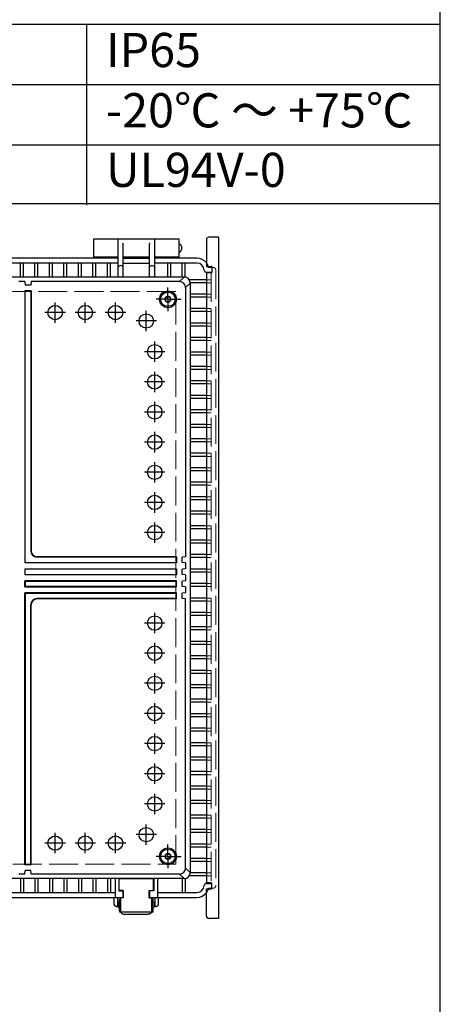
# Model space of a CAD drawing. Units: millimetres. Extents: x 0 to 6548, y 0 to 2240.
# Drawn here: x 2875 to 3224, y 633 to 1450 of the extents above; entities that cross this region are included whole.
import ezdxf

# ---------------------------------------------------------------- set-up
doc = ezdxf.new("R2010")
doc.units = ezdxf.units.MM
doc.header["$LTSCALE"] = 8
for name, pattern in [('AM_ISO02W050x2', [3.75, 3, -0.75]), ('AM_ISO08W050', [18, 12, -1.5, 3, -1.5]), ('AM_ISO08W050x2', [9, 6, -0.75, 1.5, -0.75])]:
    doc.linetypes.add(name, pattern=pattern)
for name, color, linetype, lineweight in [('AM_7', 4, 'AM_ISO08W050', 25), ('ﾄｯﾌﾟｶﾊﾞｰ', 7, 'Continuous', 25), ('ﾎﾞﾃﾞｨｰ', 2, 'Continuous', 25), ('ﾎﾞﾃﾞｨｰ0', 2, 'AM_ISO02W050x2', 13), ('ﾗｯﾁ', 3, 'Continuous', 25), ('ﾗｯﾁ金具', 6, 'Continuous', 25), ('ﾙｰﾌ', 7, 'Continuous', 25)]:
    doc.layers.add(name, color=color, linetype=linetype, lineweight=lineweight)
doc.styles.add('ACISOTS', font='isocp.shx', dxfattribs={"height": 1, "bigfont": 'extfont.shx'})

# ---------------------------------------------------------------- blocks, each defined once
blk = doc.blocks.new('TK-A3')
blk.add_lwpolyline([(0, 0), (403, 0), (403, 280), (0, 280)], close=True)

msp = doc.modelspace()

# ---------------------------------------------------------------- linework, layer by layer
at = {"color": 7}
for p, q in [((3224, 1297.21), (3224, 1496)), ((2350.8, 1445.98), (3224, 1445.98)), ((2350.8, 1297.21), (3224, 1297.21))]:
    msp.add_line(p, q, dxfattribs=at)
at = {"color": 1}
for p, q in [((2930.92, 1445.98), (2930.92, 1295.93)), ((2350.8, 1395.97), (3224, 1395.97)), ((2350.8, 1345.95), (3224, 1345.95))]:
    msp.add_line(p, q, dxfattribs=at)
at = {"layer": 'AM_7', "linetype": 'AM_ISO08W050x2'}
for p, q in [((2998.31, 1217.9), (2998.31, 1227.78)), ((2998.31, 1217.9), (2988.44, 1217.9)), ((2998.31, 1217.9), (3009.19, 1217.9)), ((2998.31, 1217.9), (2998.31, 1208.03)), ((2998.31, 755.9), (2998.31, 765.78)), ((2998.31, 755.9), (2988.44, 755.9)), ((2998.31, 755.9), (3009.19, 755.9)), ((2998.31, 755.9), (2998.31, 746.03))]:
    msp.add_line(p, q, dxfattribs=at)
at = {"layer": 'AM_7'}
for p, q in [((2904.81, 1198.43), (2904.81, 1215.37)), ((2929.81, 1198.43), (2929.81, 1215.37)), ((2954.81, 1198.43), (2954.81, 1215.37)), ((2913.28, 1206.9), (2896.34, 1206.9)), ((2938.28, 1206.9), (2921.34, 1206.9)), ((2963.28, 1206.9), (2946.34, 1206.9)), ((2980.31, 1191.43), (2980.31, 1208.37)), ((2988.78, 1199.9), (2971.84, 1199.9)), ((2987.31, 1165.93), (2987.31, 1182.87)), ((2995.78, 1174.4), (2978.84, 1174.4)), ((2987.31, 1140.93), (2987.31, 1157.87)), ((2995.78, 1149.4), (2978.84, 1149.4)), ((2987.31, 1115.93), (2987.31, 1132.87)), ((2995.78, 1124.4), (2978.84, 1124.4)), ((2987.31, 1090.93), (2987.31, 1107.87)), ((2995.78, 1099.4), (2978.84, 1099.4)), ((2987.31, 1065.93), (2987.31, 1082.87)), ((2995.78, 1074.4), (2978.84, 1074.4)), ((2987.31, 1040.93), (2987.31, 1057.87)), ((2995.78, 1049.4), (2978.84, 1049.4)), ((2987.31, 1015.93), (2987.31, 1032.87)), ((2995.78, 1024.4), (2978.84, 1024.4)), ((2987.31, 940.93), (2987.31, 957.87)), ((2995.78, 949.4), (2978.84, 949.4)), ((2987.31, 915.93), (2987.31, 932.87)), ((2995.78, 924.4), (2978.84, 924.4)), ((2987.31, 890.93), (2987.31, 907.87)), ((2995.78, 899.4), (2978.84, 899.4)), ((2987.31, 865.93), (2987.31, 882.87)), ((2995.78, 874.4), (2978.84, 874.4)), ((2987.31, 840.93), (2987.31, 857.87)), ((2995.78, 849.4), (2978.84, 849.4)), ((2987.31, 815.93), (2987.31, 832.87)), ((2995.78, 824.4), (2978.84, 824.4)), ((2987.31, 790.93), (2987.31, 807.87)), ((2995.78, 799.4), (2978.84, 799.4)), ((2980.31, 765.43), (2980.31, 782.37)), ((2904.81, 758.43), (2904.81, 775.37)), ((2929.81, 758.43), (2929.81, 775.37)), ((2954.81, 758.43), (2954.81, 775.37)), ((2988.78, 773.9), (2971.84, 773.9)), ((2913.28, 766.9), (2896.34, 766.9)), ((2938.28, 766.9), (2921.34, 766.9)), ((2963.28, 766.9), (2946.34, 766.9))]:
    msp.add_line(p, q, dxfattribs=at)
at = {"layer": 'ﾄｯﾌﾟｶﾊﾞｰ'}
for p, q in [((2936.81, 1251.9), (2936.81, 1267.9)), ((2936.81, 1267.9), (2956.81, 1267.9)), ((2956.81, 1267.9), (2956.81, 1251.9)), ((2987.31, 1251.9), (2987.31, 1267.9)), ((2987.31, 1267.9), (3007.31, 1267.9)), ((3007.31, 1267.9), (3007.31, 1251.9)), ((2956.81, 1252.9), (2936.81, 1252.9)), ((3007.31, 1252.9), (2987.31, 1252.9))]:
    msp.add_line(p, q, dxfattribs=at)
at = {"layer": 'ﾎﾞﾃﾞｨｰ'}
for p, q in [((2957.06, 1236.32), (2957.06, 1267.9)), ((2957.06, 1267.9), (2987.06, 1267.9)), ((2987.06, 1267.9), (2987.06, 1236.32)), ((2956.81, 1262.9), (2957.06, 1262.9)), ((2956.81, 1257.9), (2957.06, 1257.9)), ((2960.96, 1264.2), (2960.86, 1264.34)), ((2961.06, 1236.32), (2961.06, 1263.9)), ((2983.06, 1236.32), (2983.06, 1263.9)), ((2983.16, 1264.2), (2983.26, 1264.34)), ((2987.06, 1262.9), (2987.31, 1262.9)), ((2987.06, 1257.9), (2987.31, 1257.9)), ((2957.06, 1251.9), (2682.31, 1251.9)), ((2983.06, 1252.9), (2961.06, 1252.9)), ((2961.06, 1251.9), (2983.06, 1251.9)), ((3022.31, 1251.9), (2987.06, 1251.9)), ((2957.06, 1247.9), (2682.31, 1247.9)), ((2876.06, 1236.32), (2876.06, 1247.9)), ((2878.56, 1236.32), (2878.56, 1247.9)), ((2888.06, 1236.32), (2888.06, 1247.9)), ((2890.56, 1236.32), (2890.56, 1247.9)), ((2900.06, 1236.32), (2900.06, 1247.9)), ((2902.56, 1236.32), (2902.56, 1247.9)), ((2912.06, 1236.32), (2912.06, 1247.9)), ((2914.56, 1236.32), (2914.56, 1247.9)), ((2924.06, 1236.32), (2924.06, 1247.9)), ((2926.56, 1236.32), (2926.56, 1247.9)), ((2936.06, 1236.32), (2936.06, 1247.9)), ((2938.56, 1236.32), (2938.56, 1247.9)), ((2948.06, 1236.32), (2948.06, 1247.9)), ((2950.56, 1236.32), (2950.56, 1247.9)), ((2961.06, 1247.9), (2983.06, 1247.9)), ((3022.31, 1247.9), (2987.06, 1247.9)), ((2998.06, 1236.32), (2998.06, 1247.9)), ((3000.56, 1236.32), (3000.56, 1247.9)), ((3010.06, 1236.32), (3010.06, 1247.9)), ((3012.56, 1236.25), (3012.56, 1247.9)), ((3031.99, 1244.4), (3034.71, 1244.4)), ((3011.73, 1236.32), (2667.31, 1236.32)), ((3007.97, 1232.56), (3011.73, 1236.32)), ((3030.21, 1234.15), (3015.86, 1234.15)), ((3030.28, 1240.4), (3034.01, 1240.4)), ((3034.01, 1240.4), (3034.01, 1239.7)), ((2879.81, 1232.56), (2874.81, 1232.56)), ((2879.81, 1232.56), (2880.07, 1229.56)), ((2884.81, 1224.9), (2879.81, 1224.9)), ((2880.07, 1224.64), (2879.81, 1224.9)), ((2879.81, 1224.9), (2879.81, 999.4)), ((2884.55, 1229.56), (2880.07, 1229.56)), ((2884.81, 1232.56), (2884.55, 1229.56)), ((2884.55, 1224.64), (2884.81, 1224.9)), ((3007.97, 1232.56), (2884.81, 1232.56)), ((2884.81, 1224.9), (2884.81, 1009.4)), ((3012.97, 1227.56), (3016.73, 1231.32)), ((3012.97, 1227.56), (3012.97, 1004.4)), ((3030.21, 1231.65), (3016.72, 1231.65)), ((3016.73, 1231.32), (3016.73, 742.48)), ((2884.55, 1224.64), (2880.07, 1224.64)), ((2880.07, 999.66), (2880.07, 1224.64)), ((2884.55, 1224.64), (2884.55, 1009.4)), ((3030.21, 1222.15), (3016.73, 1222.15)), ((3030.21, 1219.65), (3016.73, 1219.65)), ((3030.21, 1210.15), (3016.73, 1210.15)), ((3030.21, 1207.65), (3016.73, 1207.65)), ((3030.21, 1198.15), (3016.73, 1198.15)), ((3030.21, 1195.65), (3016.73, 1195.65)), ((3030.21, 1186.15), (3016.73, 1186.15)), ((3030.21, 1183.65), (3016.73, 1183.65)), ((3030.21, 1174.15), (3016.73, 1174.15)), ((3030.21, 1171.65), (3016.73, 1171.65)), ((3030.21, 1162.15), (3016.73, 1162.15)), ((3030.21, 1159.65), (3016.73, 1159.65)), ((3030.21, 1150.15), (3016.73, 1150.15)), ((3030.21, 1147.65), (3016.73, 1147.65)), ((3030.21, 1138.15), (3016.73, 1138.15)), ((3030.21, 1135.65), (3016.73, 1135.65)), ((3030.21, 1126.15), (3016.73, 1126.15)), ((3030.21, 1123.65), (3016.73, 1123.65)), ((3030.21, 1114.15), (3016.73, 1114.15)), ((3030.21, 1111.65), (3016.73, 1111.65)), ((3030.21, 1102.15), (3016.73, 1102.15)), ((3030.21, 1099.65), (3016.73, 1099.65)), ((3030.21, 1090.15), (3016.73, 1090.15)), ((3030.21, 1087.65), (3016.73, 1087.65)), ((3030.21, 1078.15), (3016.73, 1078.15)), ((3030.21, 1075.65), (3016.73, 1075.65)), ((3030.21, 1066.15), (3016.73, 1066.15)), ((3030.21, 1063.65), (3016.73, 1063.65)), ((3030.21, 1054.15), (3016.73, 1054.15)), ((3030.21, 1051.65), (3016.73, 1051.65)), ((3030.21, 1042.15), (3016.73, 1042.15)), ((3030.21, 1039.65), (3016.73, 1039.65)), ((3030.21, 1030.15), (3016.73, 1030.15)), ((3030.21, 1027.65), (3016.73, 1027.65)), ((3030.21, 1018.15), (3016.73, 1018.15)), ((3030.21, 1015.65), (3016.73, 1015.65)), ((3005.31, 1004.4), (2889.81, 1004.4)), ((3005.05, 1004.14), (3005.31, 1004.4)), ((3005.31, 1004.4), (3005.31, 999.4)), ((3012.97, 1004.4), (3009.97, 1004.14)), ((3030.21, 1006.15), (3016.73, 1006.15)), ((2880.07, 999.66), (2879.81, 999.4)), ((3005.31, 999.4), (2879.81, 999.4)), ((2880.07, 999.66), (3005.05, 999.66)), ((3005.05, 1004.14), (2889.81, 1004.14)), ((3005.05, 1004.14), (3005.05, 999.66)), ((3005.05, 999.66), (3005.31, 999.4)), ((3009.97, 999.66), (3009.97, 1004.14)), ((3012.97, 999.4), (3009.97, 999.66)), ((3012.97, 999.4), (3012.97, 994.4)), ((3030.21, 1003.65), (3016.73, 1003.65)), ((2879.81, 994.4), (3005.31, 994.4)), ((2879.81, 994.4), (2879.81, 989.4)), ((2879.81, 994.4), (2880.07, 994.14)), ((2880.07, 989.66), (2879.81, 989.4)), ((3005.31, 989.4), (2879.81, 989.4)), ((3005.05, 994.14), (2880.07, 994.14)), ((2880.07, 989.66), (2880.07, 994.14)), ((2880.07, 989.66), (3005.05, 989.66)), ((3005.05, 994.14), (3005.31, 994.4)), ((3005.05, 994.14), (3005.05, 989.66)), ((3005.05, 989.66), (3005.31, 989.4)), ((3005.31, 994.4), (3005.31, 989.4)), ((3012.97, 994.4), (3009.97, 994.14)), ((3009.97, 989.66), (3009.97, 994.14)), ((3012.97, 989.4), (3009.97, 989.66)), ((3012.97, 989.4), (3012.97, 984.4)), ((3030.21, 994.15), (3016.73, 994.15)), ((3030.21, 991.65), (3016.73, 991.65)), ((3005.31, 984.4), (2879.81, 984.4)), ((2879.81, 979.4), (2879.81, 984.4)), ((2879.81, 984.4), (2880.07, 984.14)), ((2880.07, 984.14), (3005.05, 984.14)), ((2880.07, 984.14), (2880.07, 979.66)), ((3005.05, 984.14), (3005.31, 984.4)), ((3005.05, 979.66), (3005.05, 984.14)), ((3005.31, 979.4), (3005.31, 984.4)), ((3012.97, 984.4), (3009.97, 984.14)), ((3009.97, 979.66), (3009.97, 984.14)), ((3030.21, 982.15), (3016.73, 982.15)), ((2880.07, 979.66), (2879.81, 979.4)), ((2879.81, 979.4), (3005.31, 979.4)), ((2879.81, 748.9), (2879.81, 974.4)), ((3005.31, 974.4), (2879.81, 974.4)), ((2879.81, 974.4), (2880.07, 974.14)), ((3005.05, 979.66), (2880.07, 979.66)), ((2880.07, 974.14), (2880.07, 749.16)), ((2880.07, 974.14), (3005.05, 974.14)), ((3005.05, 979.66), (3005.31, 979.4)), ((3005.05, 974.14), (3005.31, 974.4)), ((3005.05, 969.66), (3005.05, 974.14)), ((3005.31, 969.4), (3005.31, 974.4)), ((3012.97, 979.4), (3009.97, 979.66)), ((3012.97, 974.4), (3009.97, 974.14)), ((3009.97, 969.66), (3009.97, 974.14)), ((3012.97, 979.4), (3012.97, 974.4)), ((3030.21, 979.65), (3016.73, 979.65)), ((2884.55, 749.16), (2884.55, 964.4)), ((2884.81, 748.9), (2884.81, 964.4)), ((3005.05, 969.66), (2889.81, 969.66)), ((3005.31, 969.4), (2889.81, 969.4)), ((3005.05, 969.66), (3005.31, 969.4)), ((3012.97, 969.4), (3009.97, 969.66)), ((3012.97, 746.24), (3012.97, 969.4)), ((3030.21, 970.15), (3016.73, 970.15)), ((3030.21, 967.65), (3016.73, 967.65)), ((3030.21, 958.15), (3016.73, 958.15)), ((3030.21, 955.65), (3016.73, 955.65)), ((3030.21, 946.15), (3016.73, 946.15)), ((3030.21, 943.65), (3016.73, 943.65)), ((3030.21, 934.15), (3016.73, 934.15)), ((3030.21, 931.65), (3016.73, 931.65)), ((3030.21, 922.15), (3016.73, 922.15)), ((3030.21, 919.65), (3016.73, 919.65)), ((3030.21, 910.15), (3016.73, 910.15)), ((3030.21, 907.65), (3016.73, 907.65)), ((3030.21, 898.15), (3016.73, 898.15)), ((3030.21, 895.65), (3016.73, 895.65)), ((3030.21, 886.15), (3016.73, 886.15)), ((3030.21, 883.65), (3016.73, 883.65)), ((3030.21, 874.15), (3016.73, 874.15)), ((3030.21, 871.65), (3016.73, 871.65)), ((3030.21, 862.15), (3016.73, 862.15)), ((3030.21, 859.65), (3016.73, 859.65)), ((3030.21, 850.15), (3016.73, 850.15)), ((3030.21, 847.65), (3016.73, 847.65)), ((3030.21, 838.15), (3016.73, 838.15)), ((3030.21, 835.65), (3016.73, 835.65)), ((3030.21, 826.15), (3016.73, 826.15)), ((3030.21, 823.65), (3016.73, 823.65)), ((3030.21, 814.15), (3016.73, 814.15)), ((3030.21, 811.65), (3016.73, 811.65)), ((3030.21, 802.15), (3016.73, 802.15)), ((3030.21, 799.65), (3016.73, 799.65)), ((3030.21, 790.15), (3016.73, 790.15)), ((3030.21, 787.65), (3016.73, 787.65)), ((3030.21, 778.15), (3016.73, 778.15)), ((3030.21, 775.65), (3016.73, 775.65)), ((3030.21, 766.15), (3016.73, 766.15)), ((3030.21, 763.65), (3016.73, 763.65)), ((3030.21, 754.15), (3016.73, 754.15)), ((3030.21, 751.65), (3016.73, 751.65)), ((2880.07, 749.16), (2879.81, 748.9)), ((2884.81, 748.9), (2879.81, 748.9)), ((2879.81, 741.24), (2880.07, 744.24)), ((2884.55, 749.16), (2880.07, 749.16)), ((2884.55, 744.24), (2880.07, 744.24)), ((2884.55, 749.16), (2884.81, 748.9)), ((2884.81, 741.24), (2884.55, 744.24)), ((3012.97, 746.24), (3016.73, 742.48)), ((3011.73, 737.48), (2667.31, 737.48)), ((2879.81, 741.24), (2874.81, 741.24)), ((2876.06, 737.48), (2876.06, 725.9)), ((2878.56, 737.48), (2878.56, 725.9)), ((3007.97, 741.24), (2884.81, 741.24)), ((2888.06, 737.48), (2888.06, 725.9)), ((2890.56, 737.48), (2890.56, 725.9)), ((2900.06, 737.48), (2900.06, 725.9)), ((2902.56, 737.48), (2902.56, 725.9)), ((2912.06, 737.48), (2912.06, 725.9)), ((2914.56, 737.48), (2914.56, 725.9)), ((2924.06, 737.48), (2924.06, 725.9)), ((2926.56, 737.48), (2926.56, 725.9)), ((2936.06, 737.48), (2936.06, 725.9)), ((2938.56, 737.48), (2938.56, 725.9)), ((2948.06, 737.48), (2948.06, 725.9)), ((2950.56, 737.48), (2950.56, 725.9)), ((2954.46, 737.48), (2954.46, 721.9)), ((2957.56, 737.48), (2957.56, 727.26)), ((2986.56, 737.48), (2986.56, 727.26)), ((2989.66, 737.48), (2989.66, 721.9)), ((3007.97, 741.24), (3011.73, 737.48)), ((3010.06, 737.48), (3010.06, 725.9)), ((3012.56, 737.55), (3012.56, 725.9)), ((3030.21, 739.65), (3015.86, 739.65)), ((3030.21, 742.15), (3016.72, 742.15)), ((2957.56, 727.26), (2961.06, 727.26)), ((2961.06, 727.26), (2961.06, 721.9)), ((2986.56, 727.26), (2983.06, 727.26)), ((2983.06, 727.26), (2983.06, 721.9)), ((3030.28, 733.4), (3034.01, 733.4)), ((3031.99, 729.4), (3034.71, 729.4)), ((3034.01, 733.9), (3034.01, 733.4)), ((2678.31, 721.9), (2961.06, 721.9)), ((2684.91, 725.9), (2954.46, 725.9)), ((2983.06, 721.9), (3022.31, 721.9)), ((2989.66, 725.9), (3022.31, 725.9))]:
    msp.add_line(p, q, dxfattribs=at)
for centre, radius in [((2998.31, 1217.9), 7), ((2998.31, 1217.9), 6), ((2998.31, 1217.9), 2.15), ((2904.81, 1206.9), 5.97), ((2929.81, 1206.9), 5.97), ((2954.81, 1206.9), 5.97), ((2980.31, 1199.9), 5.97), ((2987.31, 1174.4), 5.97), ((2987.31, 1149.4), 5.97), ((2987.31, 1124.4), 5.97), ((2987.31, 1099.4), 5.97), ((2987.31, 1074.4), 5.97), ((2987.31, 1049.4), 5.97), ((2987.31, 1024.4), 5.97), ((2987.31, 949.4), 5.97), ((2987.31, 924.4), 5.97), ((2987.31, 899.4), 5.97), ((2987.31, 874.4), 5.97), ((2987.31, 849.4), 5.97), ((2987.31, 824.4), 5.97), ((2987.31, 799.4), 5.97), ((2980.31, 773.9), 5.97), ((2904.81, 766.9), 5.97), ((2929.81, 766.9), 5.97), ((2954.81, 766.9), 5.97), ((2998.31, 755.9), 7), ((2998.31, 755.9), 6), ((2998.31, 755.9), 2.15)]:
    msp.add_circle(centre, radius, dxfattribs=at)
for centre, radius, start, end in [((2960.56, 1263.9), 0.5, 0, 36.41241), ((2983.56, 1263.9), 0.5, 143.58759, 180), ((3022.31, 1241.9), 10, 37.81449, 90), ((2959.06, 1243.73), 2.13, 19.96943, 160.03057), ((2985.06, 1243.73), 2.13, 19.96943, 160.03057), ((3022.31, 1241.9), 6, 1.79094, 90), ((3030.28, 1242.4), 2, 188.98883, 270), ((3022.31, 1241.9), 10, 14.47751, 19.26878), ((3011.73, 1231.32), 5, 0, 90), ((3007.97, 1227.56), 5, 0, 90), ((2889.81, 1009.4), 5.26, 180, 270), ((2889.81, 1009.4), 5, 180, 270), ((2889.81, 964.4), 5.26, 90, 180), ((2889.81, 964.4), 5, 90, 180), ((3007.97, 746.24), 5, 270, 0), ((3011.73, 742.48), 5, 270, 0), ((3022.31, 731.9), 6, 270, 358.20906), ((3030.28, 731.4), 2, 90, 171.01117), ((3022.31, 731.9), 10, 342.5424, 345.52249), ((3022.31, 731.9), 10, 270, 322.18551)]:
    msp.add_arc(centre, radius, start, end, dxfattribs=at)
at = {"layer": 'ﾎﾞﾃﾞｨｰ', "extrusion": (0, 0, -1)}
msp.add_ellipse((3007.31, 1260.4), major_axis=(0, 3.75), ratio=0.613333, start_param=0, end_param=3.141593, dxfattribs=at)
at = {"layer": 'ﾎﾞﾃﾞｨｰ0'}
for p, q in [((3034.71, 1244.4), (3035.51, 1244.4)), ((3038.01, 1241.9), (3038.01, 731.9)), ((3034.01, 1234.15), (3030.21, 1234.15)), ((3034.01, 1239.7), (3034.01, 733.9)), ((3034.01, 1231.65), (3030.21, 1231.65)), ((3004.81, 1224.4), (2329.81, 1224.4)), ((3004.81, 986.9), (3004.81, 1224.4)), ((3034.01, 1222.15), (3030.21, 1222.15)), ((3034.01, 1219.65), (3030.21, 1219.65)), ((3034.01, 1210.15), (3030.21, 1210.15)), ((3034.01, 1207.65), (3030.21, 1207.65)), ((3034.01, 1198.15), (3030.21, 1198.15)), ((3034.01, 1195.65), (3030.21, 1195.65)), ((3034.01, 1186.15), (3030.21, 1186.15)), ((3034.01, 1183.65), (3030.21, 1183.65)), ((3034.01, 1174.15), (3030.21, 1174.15)), ((3034.01, 1171.65), (3030.21, 1171.65)), ((3034.01, 1162.15), (3030.21, 1162.15)), ((3034.01, 1159.65), (3030.21, 1159.65)), ((3034.01, 1150.15), (3030.21, 1150.15)), ((3034.01, 1147.65), (3030.21, 1147.65)), ((3034.01, 1138.15), (3030.21, 1138.15)), ((3034.01, 1135.65), (3030.21, 1135.65)), ((3034.01, 1126.15), (3030.21, 1126.15)), ((3034.01, 1123.65), (3030.21, 1123.65)), ((3034.01, 1114.15), (3030.21, 1114.15)), ((3034.01, 1111.65), (3030.21, 1111.65)), ((3034.01, 1102.15), (3030.21, 1102.15)), ((3034.01, 1099.65), (3030.21, 1099.65)), ((3034.01, 1090.15), (3030.21, 1090.15)), ((3034.01, 1087.65), (3030.21, 1087.65)), ((3034.01, 1078.15), (3030.21, 1078.15)), ((3034.01, 1075.65), (3030.21, 1075.65)), ((3034.01, 1066.15), (3030.21, 1066.15)), ((3034.01, 1063.65), (3030.21, 1063.65)), ((3034.01, 1054.15), (3030.21, 1054.15)), ((3034.01, 1051.65), (3030.21, 1051.65)), ((3034.01, 1042.15), (3030.21, 1042.15)), ((3034.01, 1039.65), (3030.21, 1039.65)), ((3034.01, 1030.15), (3030.21, 1030.15)), ((3034.01, 1027.65), (3030.21, 1027.65)), ((3034.01, 1018.15), (3030.21, 1018.15)), ((3034.01, 1015.65), (3030.21, 1015.65)), ((3034.01, 1006.15), (3030.21, 1006.15)), ((3034.01, 1003.65), (3030.21, 1003.65)), ((3034.01, 994.15), (3030.21, 994.15)), ((3034.01, 991.65), (3030.21, 991.65)), ((3004.81, 749.4), (3004.81, 986.9)), ((3034.01, 982.15), (3030.21, 982.15)), ((3034.01, 979.65), (3030.21, 979.65)), ((3034.01, 970.15), (3030.21, 970.15)), ((3034.01, 967.65), (3030.21, 967.65)), ((3034.01, 958.15), (3030.21, 958.15)), ((3034.01, 955.65), (3030.21, 955.65)), ((3034.01, 946.15), (3030.21, 946.15)), ((3034.01, 943.65), (3030.21, 943.65)), ((3034.01, 934.15), (3030.21, 934.15)), ((3034.01, 931.65), (3030.21, 931.65)), ((3034.01, 922.15), (3030.21, 922.15)), ((3034.01, 919.65), (3030.21, 919.65)), ((3034.01, 910.15), (3030.21, 910.15)), ((3034.01, 907.65), (3030.21, 907.65)), ((3034.01, 898.15), (3030.21, 898.15)), ((3034.01, 895.65), (3030.21, 895.65)), ((3034.01, 886.15), (3030.21, 886.15)), ((3034.01, 883.65), (3030.21, 883.65)), ((3034.01, 874.15), (3030.21, 874.15)), ((3034.01, 871.65), (3030.21, 871.65)), ((3034.01, 862.15), (3030.21, 862.15)), ((3034.01, 859.65), (3030.21, 859.65)), ((3034.01, 850.15), (3030.21, 850.15)), ((3034.01, 847.65), (3030.21, 847.65)), ((3034.01, 838.15), (3030.21, 838.15)), ((3034.01, 835.65), (3030.21, 835.65)), ((3034.01, 826.15), (3030.21, 826.15)), ((3034.01, 823.65), (3030.21, 823.65)), ((3034.01, 814.15), (3030.21, 814.15)), ((3034.01, 811.65), (3030.21, 811.65)), ((3034.01, 802.15), (3030.21, 802.15)), ((3034.01, 799.65), (3030.21, 799.65)), ((3034.01, 790.15), (3030.21, 790.15)), ((3034.01, 787.65), (3030.21, 787.65)), ((3034.01, 778.15), (3030.21, 778.15)), ((3034.01, 775.65), (3030.21, 775.65)), ((3034.01, 766.15), (3030.21, 766.15)), ((3034.01, 763.65), (3030.21, 763.65)), ((3034.01, 754.15), (3030.21, 754.15)), ((3034.01, 751.65), (3030.21, 751.65)), ((2329.81, 749.4), (3004.81, 749.4)), ((3034.01, 742.15), (3030.21, 742.15)), ((3034.01, 739.65), (3030.21, 739.65)), ((3034.71, 729.4), (3035.51, 729.4))]:
    msp.add_line(p, q, dxfattribs=at)
for centre in [(2998.31, 1217.9), (2998.31, 755.9)]:
    msp.add_circle(centre, 2.5, dxfattribs=at)
for centre, radius, start, end in [((3022.31, 1241.9), 10, 19.26878, 37.81449), ((3035.57, 1241.96), 2.45, 358.7171, 91.2829), ((3022.31, 731.9), 10, 322.18551, 342.5424), ((3035.57, 731.85), 2.45, 268.7171, 1.2829)]:
    msp.add_arc(centre, radius, start, end, dxfattribs=at)
at = {"layer": 'ﾗｯﾁ'}
for p, q in [((2986.31, 737.23), (2957.81, 737.23)), ((2957.81, 727.51), (2957.81, 737.23)), ((2986.31, 727.51), (2986.31, 737.23)), ((2961.31, 727.51), (2957.81, 727.51)), ((2961.31, 721.61), (2961.31, 727.51)), ((2982.81, 721.61), (2982.81, 727.51)), ((2982.81, 727.51), (2986.31, 727.51)), ((2959.31, 709.82), (2959.31, 721.9)), ((2961.31, 721.61), (2959.31, 721.61)), ((2982.81, 721.61), (2984.81, 721.61)), ((2984.81, 721.9), (2984.81, 709.82)), ((2959.31, 709.82), (2984.81, 709.82))]:
    msp.add_line(p, q, dxfattribs=at)
at = {"layer": 'ﾗｯﾁ金具'}
for p, q in [((2953.81, 715.82), (2953.81, 721.9)), ((2956.81, 715.82), (2956.81, 721.9)), ((2958.06, 720.32), (2959.06, 720.32)), ((2958.06, 710.32), (2958.06, 720.32)), ((2959.06, 720.32), (2959.06, 710.82)), ((2985.06, 710.82), (2985.06, 720.32)), ((2986.06, 720.32), (2985.06, 720.32)), ((2986.06, 710.32), (2986.06, 720.32)), ((2987.31, 721.9), (2987.31, 715.82)), ((2990.31, 721.9), (2990.31, 715.82)), ((2955.31, 714.32), (2957.06, 714.32)), ((2956.81, 717.32), (2957.06, 717.32)), ((2957.06, 717.96), (2957.06, 713.76)), ((2958.06, 717.96), (2957.06, 717.96)), ((2957.06, 713.76), (2958.06, 713.76)), ((2958.06, 710.82), (2959.31, 710.82)), ((2959.06, 716.86), (2959.31, 716.86)), ((2959.06, 714.86), (2959.31, 714.86)), ((2985.06, 716.86), (2984.81, 716.86)), ((2985.06, 714.86), (2984.81, 714.86)), ((2984.81, 710.82), (2986.06, 710.82)), ((2986.06, 717.96), (2987.06, 717.96)), ((2987.06, 713.76), (2986.06, 713.76)), ((2987.06, 717.96), (2987.06, 713.76)), ((2987.31, 717.32), (2987.06, 717.32)), ((2988.81, 714.32), (2987.06, 714.32)), ((2958.56, 709.82), (2985.56, 709.82)), ((2962.31, 707.88), (2981.81, 707.88))]:
    msp.add_line(p, q, dxfattribs=at)
for centre, radius, start, end in [((2955.31, 715.82), 1.5, 180, 0), ((2988.81, 715.82), 1.5, 180, 0), ((2958.56, 710.32), 0.5, 180, 270), ((2985.56, 710.32), 0.5, 270, 0)]:
    msp.add_arc(centre, radius, start, end, dxfattribs=at)
msp.add_ellipse((2962.31, 709.82), major_axis=(3, 0), ratio=0.647365, start_param=3.141593, end_param=4.712389, dxfattribs=at)
at = {"layer": 'ﾗｯﾁ金具', "extrusion": (0, 0, -1)}
msp.add_ellipse((2981.81, 709.82), major_axis=(-3, 0), ratio=0.647365, start_param=3.141593, end_param=4.712389, dxfattribs=at)
at = {"layer": 'ﾙｰﾌ'}
for p, q in [((3030.21, 1267.4), (3030.21, 1245.2)), ((3040.11, 1269.4), (3032.21, 1269.4)), ((3040.11, 1269.4), (3040.11, 704.4)), ((3030.21, 1245.2), (3034.21, 1245.2)), ((3032.48, 1245.2), (3032.48, 1244.4)), ((3034.71, 1244.7), (3034.71, 1240.2)), ((3030.21, 1239.7), (3030.21, 733.9)), ((3034.21, 1239.7), (3030.21, 1239.7)), ((3034.21, 733.9), (3030.21, 733.9)), ((3030.21, 706.4), (3030.21, 728.9)), ((3030.21, 728.9), (3034.21, 728.9)), ((3032.48, 728.9), (3032.48, 729.4)), ((3034.71, 729.4), (3034.71, 733.4)), ((3040.11, 704.4), (3032.21, 704.4))]:
    msp.add_line(p, q, dxfattribs=at)
for centre, radius, start, end in [((3032.21, 1267.4), 2, 90, 180), ((3034.21, 1244.7), 0.5, 0, 90), ((3034.21, 1240.2), 0.5, 270, 0), ((3034.21, 733.4), 0.5, 0, 90), ((3034.21, 729.4), 0.5, 270, 0), ((3032.21, 706.4), 2, 180, 270)]:
    msp.add_arc(centre, radius, start, end, dxfattribs=at)

# ---------------------------------------------------------------- block references
at = {"lineweight": 0, "xscale": 8, "yscale": 8, "zscale": 8}
msp.add_blockref('TK-A3', (0, 0), dxfattribs=at)

# ---------------------------------------------------------------- texts
at = {"color": 2, "char_height": 28.35, "attachment_point": 4, "style": 'ACISOTS'}
for s, insert, width in [('IP65', (2946.92, 1420.97), 240.2419), ('-20℃ ～ +75℃', (2946.92, 1370.96), 265.9281), ('UL94V-0', (2946.92, 1321.58), 253.8067)]:
    msp.add_mtext(s, dxfattribs=dict(at, insert=insert, width=width))

doc.saveas('drawing.dxf')
